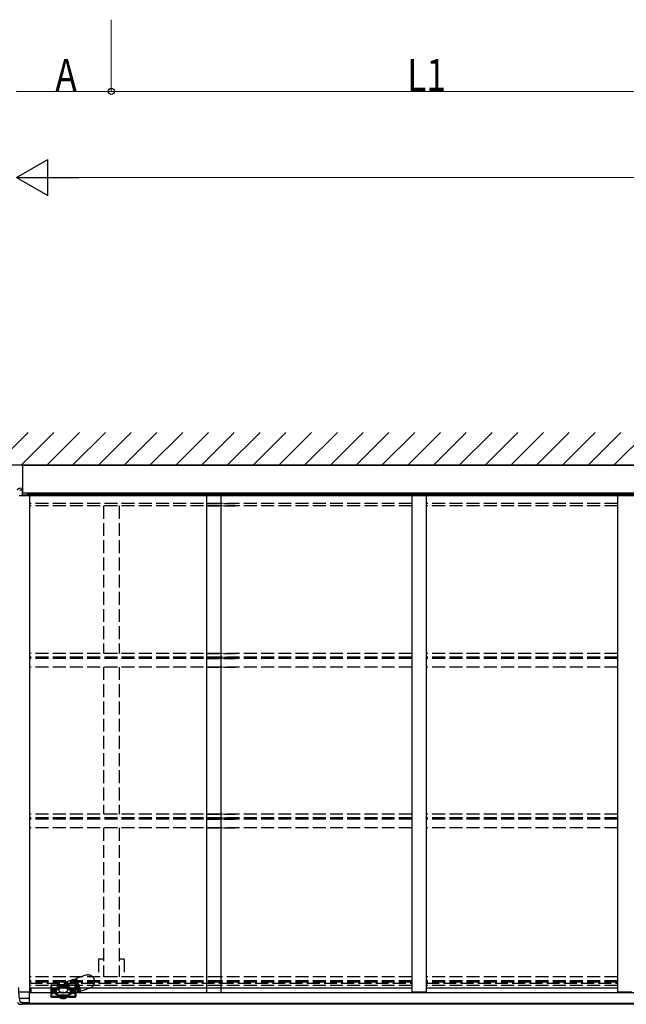
# Model space of a CAD drawing. Units: millimetres. Extents: x 0 to 21025, y 0 to 14850.
# Drawn here: x 1769 to 3883, y 7550 to 10983 of the extents above; entities that cross this region are included whole.
import ezdxf

# ---------------------------------------------------------------- set-up
doc = ezdxf.new("R2010")
doc.units = ezdxf.units.MM
doc.linetypes.add('YHIDDEN_1', pattern=[4, 3, -1])
for name, color, linetype, lineweight in [('YKK_13', 4, 'Continuous', 30), ('YKK_A1', 4, 'Continuous', 30), ('YKK_D', 6, 'Continuous', 13)]:
    doc.layers.add(name, color=color, linetype=linetype, lineweight=lineweight)
doc.styles.add('text-b', font='extslim2.shx', dxfattribs={"width": 0.8, "bigfont": 'extfont2.shx'})

msp = doc.modelspace()

# ---------------------------------------------------------------- linework, layer by layer
at = {"layer": 'YKK_13'}
for p, q in [((1778.6, 9429.7), (1778.6, 9332.8)), ((1778.6, 9429.7), (4492.6, 9429.7)), ((1769.6, 9349.7), (1778.6, 9350.2)), ((1778.6, 9342.2), (1771.3, 9342.2)), ((1778.6, 9350.2), (1778.6, 9349.3)), ((1778.6, 9349.3), (1778.6, 9347.5)), ((1778.6, 9347.5), (1778.6, 9342.2)), ((1778.6, 9323.9), (1778.6, 9342.2)), ((1767.6, 9323.9), (1778.6, 9323.9)), ((1778.6, 9332.8), (4492.6, 9332.8)), ((1962.8, 7635.4), (1959, 7634.3)), ((1802.6, 7593), (1802.6, 7570.8)), ((1975.7, 7596.3), (1971.1, 7594.7)), ((1767.4, 7570.8), (1802.6, 7570.8)), ((1771.3, 7557.8), (1778.6, 7557.8)), ((1778.6, 7552.6), (1778.6, 7557.8)), ((1802.6, 7555.4), (1778.6, 7555.4)), ((1801.6, 7553.4), (1778.6, 7553.4)), ((1778.6, 7550.7), (1778.6, 7552.6)), ((1801.6, 7553.4), (1802.6, 7554.4)), ((1802.6, 7570.8), (1802.6, 7555.4)), ((1802.6, 7555.4), (1802.6, 7554.4)), ((1769.6, 7550.3), (1778.6, 7549.8)), ((1778.6, 7549.8), (1778.6, 7550.7))]:
    msp.add_line(p, q, dxfattribs=at)
at = {"layer": 'YKK_13', "linetype": 'YHIDDEN_1', "ltscale": 15}
for p, q in [((1957.1, 7635.8), (1931.9, 7628.2)), ((1957.1, 7635.8), (1957.6, 7635.7)), ((1957.6, 7635.7), (1958.1, 7635.4)), ((1958.1, 7635.4), (1958.7, 7634.6)), ((1958.7, 7634.6), (1959.5, 7633.6)), ((1959.5, 7633.6), (1960.2, 7632.2)), ((1960.2, 7632.2), (1961.1, 7630.6)), ((1961.1, 7637.6), (1961, 7637)), ((1961, 7637), (1961.1, 7636.1)), ((1961.3, 7637.9), (1961.1, 7637.6)), ((1961.1, 7636.1), (1961.3, 7634.9)), ((1961.1, 7630.6), (1962, 7628.7)), ((1965.8, 7639.4), (1961.3, 7637.9)), ((1961.6, 7637.8), (1961.3, 7637.9)), ((1962, 7637.3), (1961.6, 7637.8)), ((1961.8, 7636.3), (1961.6, 7636.1)), ((1961.6, 7636.1), (1961.6, 7635.5)), ((1961.6, 7635.5), (1961.6, 7635)), ((1962.1, 7636.2), (1961.8, 7636.3)), ((1962.5, 7636.6), (1962, 7637.3)), ((1962, 7628.7), (1962.9, 7626.5)), ((1962.5, 7635.8), (1962.1, 7636.2)), ((1963.1, 7635.5), (1962.5, 7636.6)), ((1963, 7635.1), (1962.5, 7635.8)), ((1962.9, 7626.5), (1963.8, 7624.2)), ((1963.5, 7634), (1963, 7635.1)), ((1963.8, 7634.1), (1963.1, 7635.5)), ((1964.2, 7632.7), (1963.5, 7634)), ((1964.6, 7632.4), (1963.8, 7634.1)), ((1963.8, 7624.2), (1964.7, 7621.6)), ((1964.9, 7631), (1964.2, 7632.7)), ((1965.4, 7630.4), (1964.6, 7632.4)), ((1964.7, 7621.6), (1965.6, 7619)), ((1965.7, 7629.2), (1964.9, 7631)), ((1966.3, 7628.3), (1965.4, 7630.4)), ((1966.6, 7627.1), (1965.7, 7629.2)), ((1980.2, 7644.2), (1966.2, 7639.5)), ((1966.4, 7639.5), (1966.2, 7639.5)), ((1967.2, 7625.9), (1966.3, 7628.3)), ((1966.7, 7639.3), (1966.4, 7639.5)), ((1967.5, 7624.8), (1966.6, 7627.1)), ((1967.2, 7638.7), (1966.7, 7639.3)), ((1967.7, 7637.7), (1967.2, 7638.7)), ((1968.2, 7623.4), (1967.2, 7625.9)), ((1968.4, 7622.4), (1967.5, 7624.8)), ((1968.4, 7636.5), (1967.7, 7637.7)), ((1969.1, 7620.8), (1968.2, 7623.4)), ((1969.1, 7634.9), (1968.4, 7636.5)), ((1969.3, 7619.9), (1968.4, 7622.4)), ((1969.9, 7633.1), (1969.1, 7634.9)), ((1970.1, 7618.1), (1969.1, 7620.8)), ((1970.8, 7631.1), (1969.9, 7633.1)), ((1971.7, 7628.8), (1970.8, 7631.1)), ((1972.6, 7626.3), (1971.7, 7628.8)), ((1973.6, 7623.8), (1972.6, 7626.3)), ((1974.5, 7621.1), (1973.6, 7623.8)), ((1975.5, 7618.4), (1974.5, 7621.1)), ((2000.1, 7650.9), (1980.2, 7644.2)), ((1877.6, 7615.2), (1877.6, 7577.7)), ((1878.6, 7615.3), (1878.6, 7577.6)), ((1878.6, 7601.7), (1878.7, 7602.1)), ((1878.6, 7591.3), (1878.6, 7601.7)), ((1878.6, 7601.7), (1879.7, 7601.7)), ((1878.6, 7591.3), (1878.7, 7591.4)), ((1878.7, 7615.4), (1878.7, 7602.1)), ((1879.6, 7602.1), (1878.7, 7602.1)), ((1878.7, 7591.4), (1878.7, 7578.1)), ((1878.7, 7591.4), (1879.6, 7591.4)), ((1879, 7616.1), (1878.8, 7615.9)), ((1879.6, 7617.3), (1900.3, 7617.3)), ((1879.6, 7615.1), (1879.6, 7602.1)), ((1879.7, 7601.7), (1879.6, 7602.1)), ((1879.6, 7598.6), (1881.5, 7599.8)), ((1879.6, 7598.2), (1879.6, 7598.6)), ((1879.6, 7598.2), (1879.6, 7595.9)), ((1879.6, 7595.5), (1879.6, 7595.9)), ((1879.6, 7595.5), (1879.6, 7594.5)), ((1879.7, 7591.3), (1879.6, 7591.4)), ((1879.6, 7591.4), (1879.6, 7578.4)), ((1879.7, 7614.6), (1879.7, 7598.6)), ((1879.7, 7601.7), (1879.7, 7598.6)), ((1879.7, 7594.4), (1879.7, 7591.3)), ((1881.1, 7593.3), (1879.7, 7594.3)), ((1879.7, 7594.3), (1879.7, 7578.2)), ((1962.4, 7616.5), (1879.8, 7616.5)), ((1962.1, 7615.6), (1880.1, 7615.6)), ((1962, 7615.2), (1880.2, 7615.2)), ((1881.2, 7593.3), (1881.1, 7593.3)), ((1881.4, 7603.3), (1881.2, 7603.1)), ((1881.2, 7602.5), (1881.2, 7602.5)), ((1881.2, 7593.3), (1881.2, 7593.3)), ((1881.2, 7590.4), (1881.2, 7590.3)), ((1881.3, 7590.4), (1881.2, 7590.4)), ((1881.3, 7602.9), (1881.3, 7602.9)), ((1881.3, 7590.5), (1881.3, 7590.5)), ((1881.3, 7590.5), (1881.3, 7590.4)), ((1881.4, 7603.3), (1881.4, 7603.3)), ((1881.6, 7599.9), (1881.5, 7599.8)), ((1881.5, 7599.8), (1881.5, 7599.8)), ((1881.6, 7599.9), (1881.6, 7599.9)), ((1883.8, 7603.4), (1881.9, 7602.4)), ((1882.2, 7596.9), (1882.4, 7598.4)), ((1882.4, 7595.6), (1882.2, 7596.9)), ((1882.4, 7598.4), (1883, 7599.6)), ((1883.1, 7594.4), (1882.4, 7595.6)), ((1882.9, 7601.4), (1882.6, 7601.2)), ((1883, 7599.6), (1884.1, 7600.6)), ((1884, 7593.5), (1883.1, 7594.4)), ((1885.5, 7603.8), (1883.8, 7603.4)), ((1885.2, 7593.1), (1884, 7593.5)), ((1886.1, 7590), (1884, 7590.9)), ((1886.3, 7603.1), (1884.1, 7602.2)), ((1884.1, 7602.2), (1884.1, 7602.2)), ((1884.1, 7600.6), (1885.3, 7601.1)), ((1886.5, 7593), (1885.2, 7593.1)), ((1885.3, 7601.1), (1886.1, 7601.2)), ((1885.8, 7604.6), (1885.7, 7604.7)), ((1885.8, 7588.9), (1885.7, 7589.1)), ((1885.8, 7604.6), (1885.8, 7604.6)), ((1885.8, 7604.6), (1885.9, 7604.5)), ((1885.8, 7588.9), (1885.8, 7588.9)), ((1885.8, 7588.8), (1885.8, 7588.8)), ((1885.9, 7604.5), (1885.9, 7604.4)), ((1885.9, 7604.4), (1885.9, 7604.4)), ((1885.9, 7588.5), (1885.9, 7588.5)), ((1886.1, 7601.2), (1887.4, 7601)), ((1886.1, 7590), (1886.3, 7591)), ((1901.9, 7580.9), (1886.1, 7590)), ((1886.3, 7603.1), (1902.1, 7612.1)), ((1887.8, 7593.3), (1886.5, 7593)), ((1887.4, 7601), (1888.5, 7600.4)), ((1888.9, 7594.2), (1887.8, 7593.3)), ((1888.7, 7601.8), (1888.4, 7602)), ((1888.4, 7591.1), (1895.4, 7587.1)), ((1888.5, 7600.4), (1889.4, 7599.4)), ((1889.3, 7601.4), (1888.7, 7601.8)), ((1889.7, 7595.4), (1888.9, 7594.2)), ((1894.4, 7605.3), (1889.2, 7602.3)), ((1889.4, 7601.3), (1889.3, 7601.4)), ((1889.6, 7601.2), (1889.4, 7601.3)), ((1889.4, 7599.4), (1889.9, 7598.2)), ((1890, 7596.8), (1889.7, 7595.4)), ((1889.9, 7598.2), (1890, 7596.8)), ((1891.4, 7602), (1891.5, 7602.1)), ((1891.4, 7602), (1891.4, 7601.9)), ((1891.4, 7602), (1891.4, 7602)), ((1891.7, 7600.9), (1891.4, 7601.3)), ((1891.5, 7591.8), (1891.4, 7591.5)), ((1891.4, 7591), (1891.4, 7590.9)), ((1891.5, 7602.1), (1891.5, 7602.1)), ((1891.5, 7591.8), (1891.9, 7592.3)), ((1891.5, 7591.3), (1891.5, 7591.3)), ((1892, 7600.5), (1891.7, 7600.9)), ((1891.9, 7592.3), (1892, 7592.5)), ((1892.2, 7602), (1892.5, 7601.5)), ((1892.5, 7601.5), (1892.6, 7601.4)), ((1892.6, 7601.4), (1892.7, 7601.3)), ((1892.6, 7600.8), (1892.6, 7600.8)), ((1892.6, 7600.8), (1892.6, 7600.4)), ((1892.6, 7600.4), (1892.7, 7600.4)), ((1892.6, 7600.4), (1892.6, 7600.4)), ((1892.6, 7600.4), (1892.6, 7600.4)), ((1892.6, 7600.4), (1892.6, 7600.4)), ((1892.6, 7600.4), (1892.6, 7600.4)), ((1892.6, 7600.4), (1892.6, 7600.4)), ((1892.6, 7600.4), (1892.6, 7600.4)), ((1892.6, 7600.4), (1892.6, 7600.4)), ((1892.6, 7600.4), (1892.6, 7600.4)), ((1892.6, 7600.4), (1892.6, 7600.4)), ((1892.6, 7600.4), (1892.6, 7600.4)), ((1892.6, 7600.4), (1892.6, 7600.4)), ((1892.8, 7592.4), (1892.6, 7592.6)), ((1892.8, 7601.1), (1892.7, 7601.3)), ((1892.8, 7601.1), (1892.8, 7601.1)), ((1892.8, 7592.4), (1892.8, 7592.4)), ((1894.5, 7605.3), (1894.4, 7605.3)), ((1894.6, 7605.3), (1894.5, 7605.3)), ((1894.8, 7605.3), (1894.6, 7605.3)), ((1895.2, 7601.3), (1894.7, 7598.6)), ((1894.7, 7598.6), (1894.7, 7595.8)), ((1894.7, 7595.8), (1895.1, 7593.1)), ((1894.9, 7605.2), (1894.8, 7605.3)), ((1895, 7605.1), (1894.9, 7605.2)), ((1895, 7605), (1895, 7605.1)), ((1895, 7604.7), (1895, 7605)), ((1895, 7604.5), (1895, 7604.7)), ((1895.2, 7598), (1895.1, 7595.3)), ((1895.1, 7595.3), (1895.6, 7592.6)), ((1895.1, 7593.1), (1896, 7590.3)), ((1896.1, 7603.9), (1895.2, 7601.3)), ((1895.6, 7600.6), (1895.2, 7598)), ((1896.5, 7603.1), (1895.6, 7600.6)), ((1895.6, 7592.6), (1896.5, 7589.9)), ((1896, 7590.3), (1897.4, 7587.9)), ((1897.4, 7606.2), (1896.1, 7603.9)), ((1897.7, 7605.3), (1896.5, 7603.1)), ((1896.5, 7589.9), (1897.8, 7587.5)), ((1899, 7608.2), (1897.4, 7606.2)), ((1897.4, 7587.9), (1899.2, 7585.6)), ((1899.3, 7607.3), (1897.7, 7605.3)), ((1897.8, 7587.5), (1899.5, 7585.4)), ((1900.8, 7609.9), (1899, 7608.2)), ((1901.1, 7608.9), (1899.3, 7607.3)), ((1900.6, 7618.3), (1900.1, 7617.3)), ((1900.3, 7617.3), (1941.9, 7617.3)), ((1900.3, 7603.9), (1902.4, 7603.9)), ((1902.9, 7611.3), (1900.8, 7609.9)), ((1900.9, 7619.3), (1941.3, 7619.3)), ((1903.1, 7610.3), (1901.1, 7608.9)), ((1901.4, 7604.8), (1902.1, 7608)), ((1901.4, 7604.8), (1902.2, 7604.8)), ((1902.1, 7608.1), (1902.1, 7607.8)), ((1902.1, 7608), (1902.1, 7608)), ((1905.2, 7612.3), (1902.9, 7611.3)), ((1905.3, 7611.3), (1903.1, 7610.3)), ((1904.1, 7600), (1904.1, 7599.8)), ((1907.6, 7613), (1905.2, 7612.3)), ((1907.7, 7611.9), (1905.3, 7611.3)), ((1906.6, 7596.4), (1906.6, 7600)), ((1910.1, 7613.2), (1907.6, 7613)), ((1910.1, 7612.1), (1907.7, 7611.9)), ((1932.1, 7614.3), (1910.1, 7614.3)), ((1910.1, 7613.2), (1910.1, 7613.2)), ((1932.1, 7612.1), (1910.1, 7612.1)), ((1932.1, 7611), (1910.1, 7611)), ((1932.1, 7610.6), (1910.1, 7610.6)), ((1919.8, 7591.4), (1919.8, 7590.3)), ((1922.3, 7590.3), (1922.3, 7591.4)), ((1933, 7613.2), (1932.1, 7613.2)), ((1933.6, 7612), (1932.1, 7612.1)), ((1933.6, 7613.1), (1933, 7613.2)), ((1936.2, 7612.6), (1933.6, 7613.1)), ((1936.1, 7611.5), (1933.6, 7612)), ((1935.6, 7600), (1935.6, 7596.4)), ((1938.4, 7610.6), (1936.1, 7611.5)), ((1938.6, 7611.7), (1936.2, 7612.6)), ((1938.1, 7599.8), (1938.1, 7600)), ((1940.7, 7609.2), (1938.4, 7610.6)), ((1941, 7610.2), (1938.6, 7611.7)), ((1941.9, 7603.9), (1939.8, 7603.9)), ((1940.8, 7604.8), (1940, 7604.8)), ((1940.1, 7612.1), (1955.9, 7603.1)), ((1940.1, 7607.8), (1940.1, 7608.1)), ((1940.8, 7604.8), (1940.1, 7608)), ((1940.1, 7608), (1940.1, 7608)), ((1956.1, 7590), (1940.3, 7580.9)), ((1942.7, 7607.5), (1940.7, 7609.2)), ((1943, 7608.4), (1941, 7610.2)), ((1942.1, 7617.3), (1941.6, 7618.3)), ((1941.9, 7617.3), (1962.6, 7617.3)), ((1944.4, 7605.3), (1942.7, 7607.5)), ((1942.9, 7585.6), (1944.5, 7587.6)), ((1944.8, 7606.2), (1943, 7608.4)), ((1943.2, 7585.8), (1944.8, 7587.9)), ((1945.7, 7603), (1944.4, 7605.3)), ((1944.5, 7587.6), (1945.7, 7589.8)), ((1946.2, 7603.7), (1944.8, 7606.2)), ((1944.8, 7587.9), (1946.1, 7590.2)), ((1946.6, 7600.3), (1945.7, 7603)), ((1945.7, 7589.8), (1946.6, 7592.3)), ((1946.1, 7590.2), (1947, 7592.7)), ((1947.1, 7601), (1946.2, 7603.7)), ((1947.1, 7597.6), (1946.6, 7600.3)), ((1946.6, 7592.3), (1947, 7594.9)), ((1946.8, 7587.1), (1953.8, 7591.1)), ((1947, 7594.9), (1947.1, 7597.6)), ((1947, 7592.7), (1947.5, 7595.4)), ((1947.5, 7598.2), (1947.1, 7601)), ((1947.3, 7605.2), (1947.2, 7605.1)), ((1947.2, 7605.1), (1947.2, 7604.9)), ((1947.2, 7604.9), (1947.2, 7604.7)), ((1947.2, 7604.7), (1947.2, 7604.5)), ((1947.4, 7605.3), (1947.3, 7605.2)), ((1947.5, 7605.3), (1947.4, 7605.3)), ((1947.7, 7605.3), (1947.5, 7605.3)), ((1947.5, 7595.4), (1947.5, 7598.2)), ((1947.8, 7605.3), (1947.7, 7605.3)), ((1953, 7602.3), (1947.8, 7605.3)), ((1949.5, 7601.3), (1949.4, 7601.1)), ((1949.6, 7592.6), (1949.4, 7592.4)), ((1949.7, 7591.3), (1949.4, 7591.8)), ((1949.5, 7601.3), (1949.5, 7601.4)), ((1949.5, 7601.4), (1949.6, 7601.4)), ((1949.5, 7600.4), (1949.6, 7600.4)), ((1949.6, 7601.4), (1949.9, 7601.9)), ((1949.6, 7600.8), (1949.6, 7600.8)), ((1950, 7590.9), (1949.7, 7591.3)), ((1949.9, 7601.9), (1950, 7602)), ((1950.2, 7592.5), (1950.6, 7592)), ((1950.6, 7592), (1950.6, 7591.8)), ((1950.7, 7602.1), (1950.7, 7602.1)), ((1950.8, 7602), (1950.7, 7602.1)), ((1950.8, 7591.5), (1950.7, 7591.8)), ((1950.7, 7591.3), (1950.7, 7591.3)), ((1950.8, 7601.9), (1950.8, 7602)), ((1950.8, 7602), (1950.8, 7602)), ((1950.8, 7601.9), (1950.8, 7601.9)), ((1950.8, 7591.5), (1950.8, 7591.5)), ((1950.8, 7590.9), (1950.8, 7591)), ((1952.2, 7596.9), (1952.4, 7598.4)), ((1952.4, 7595.6), (1952.2, 7596.9)), ((1952.4, 7598.4), (1953, 7599.6)), ((1953.1, 7594.4), (1952.4, 7595.6)), ((1952.8, 7601.3), (1952.6, 7601.2)), ((1952.9, 7601.4), (1952.8, 7601.3)), ((1953, 7599.6), (1954.1, 7600.6)), ((1954, 7593.5), (1953.1, 7594.4)), ((1955.2, 7593.1), (1954, 7593.5)), ((1954.1, 7600.6), (1955.3, 7601.1)), ((1956.5, 7593), (1955.2, 7593.1)), ((1955.3, 7601.1), (1956.1, 7601.2)), ((1958.1, 7602.2), (1955.9, 7603.1)), ((1956.1, 7590), (1955.9, 7591)), ((1956.1, 7601.2), (1957.4, 7601)), ((1958.2, 7590.9), (1956.1, 7590)), ((1956.3, 7604.4), (1956.4, 7604.5)), ((1956.3, 7604.4), (1956.3, 7604.4)), ((1956.3, 7588.5), (1956.3, 7588.5)), ((1956.5, 7604.7), (1956.4, 7604.6)), ((1956.4, 7604.6), (1956.4, 7604.6)), ((1956.4, 7604.5), (1956.4, 7604.6)), ((1956.5, 7589.1), (1956.4, 7588.9)), ((1956.4, 7588.8), (1956.4, 7588.8)), ((1957.8, 7593.3), (1956.5, 7593)), ((1957.4, 7601), (1958.5, 7600.4)), ((1958.9, 7594.2), (1957.8, 7593.3)), ((1958.1, 7602.2), (1958.1, 7602.2)), ((1958.5, 7600.4), (1959.4, 7599.4)), ((1959.7, 7595.4), (1958.9, 7594.2)), ((1959.6, 7601.2), (1959.3, 7601.4)), ((1959.4, 7599.4), (1959.9, 7598.2)), ((1959.6, 7601.2), (1959.9, 7601)), ((1960, 7596.8), (1959.7, 7595.4)), ((1959.9, 7601), (1961, 7599.6)), ((1959.9, 7598.2), (1960, 7596.8)), ((1960.6, 7599.9), (1960.6, 7599.9)), ((1960.7, 7599.8), (1960.6, 7599.9)), ((1960.7, 7599.8), (1962.6, 7598.6)), ((1960.7, 7599.8), (1960.7, 7599.8)), ((1961, 7603.1), (1960.8, 7603.3)), ((1960.9, 7602.9), (1960.9, 7602.9)), ((1960.9, 7590.5), (1960.9, 7590.5)), ((1960.9, 7590.4), (1960.9, 7590.5)), ((1961, 7590.4), (1960.9, 7590.4)), ((1961, 7603.1), (1961, 7603.1)), ((1961, 7602.5), (1961, 7602.5)), ((1961.1, 7593.3), (1961, 7593.3)), ((1961, 7593.3), (1961, 7593.3)), ((1961, 7590.3), (1961, 7590.4)), ((1962.5, 7594.3), (1961.1, 7593.3)), ((1962.5, 7598.6), (1962.5, 7614.6)), ((1962.5, 7601.7), (1962.6, 7602.1)), ((1962.5, 7598.6), (1962.5, 7601.7)), ((1962.5, 7601.7), (1963.6, 7601.7)), ((1962.5, 7591.3), (1962.5, 7594.4)), ((1962.5, 7578.2), (1962.5, 7594.3)), ((1962.5, 7591.3), (1962.6, 7591.4)), ((1962.6, 7602.1), (1962.6, 7615.1)), ((1963.5, 7602.1), (1962.6, 7602.1)), ((1962.6, 7598.6), (1962.6, 7598.2)), ((1962.6, 7598.2), (1962.6, 7595.9)), ((1962.6, 7595.9), (1962.6, 7595.5)), ((1962.6, 7595.5), (1962.6, 7594.5)), ((1962.6, 7578.4), (1962.6, 7591.4)), ((1962.6, 7591.4), (1963.5, 7591.4)), ((1963.4, 7615.9), (1963.2, 7616.1)), ((1963.5, 7602.1), (1963.5, 7615.4)), ((1963.6, 7601.7), (1963.5, 7602.1)), ((1963.5, 7578.1), (1963.5, 7591.4)), ((1963.6, 7591.3), (1963.5, 7591.4)), ((1963.6, 7577.6), (1963.6, 7615.3)), ((1963.6, 7601.7), (1963.6, 7591.3)), ((1964.6, 7615.2), (1964.6, 7577.7)), ((1964.6, 7590.2), (1970.3, 7591.9)), ((1965.6, 7619), (1966.5, 7616.3)), ((1966.5, 7616.3), (1967.3, 7613.5)), ((1967.3, 7613.5), (1968.1, 7610.8)), ((1968.1, 7610.8), (1968.8, 7608.1)), ((1968.8, 7608.1), (1969.4, 7605.5)), ((1970.2, 7617.3), (1969.3, 7619.9)), ((1969.4, 7605.5), (1970, 7603)), ((1970, 7603), (1970.4, 7600.7)), ((1971, 7615.3), (1970.1, 7618.1)), ((1971, 7614.7), (1970.2, 7617.3)), ((1970.7, 7592.2), (1970.3, 7591.9)), ((1970.3, 7591.9), (1970.3, 7591.9)), ((1970.4, 7600.7), (1970.7, 7598.6)), ((1970.7, 7598.6), (1971, 7596.7)), ((1970.9, 7592.9), (1970.7, 7592.2)), ((1971, 7593.9), (1970.9, 7592.9)), ((1971.9, 7612.6), (1971, 7615.3)), ((1971.9, 7612.1), (1971, 7614.7)), ((1971, 7596.7), (1971.1, 7595.2)), ((1971.1, 7595.2), (1971, 7593.9)), ((1972.7, 7609.9), (1971.9, 7612.6)), ((1972.6, 7609.6), (1971.9, 7612.1)), ((1973.3, 7607.2), (1972.6, 7609.6)), ((1973.5, 7607.4), (1972.7, 7609.9)), ((1974, 7604.9), (1973.3, 7607.2)), ((1974.2, 7604.9), (1973.5, 7607.4)), ((1974.5, 7602.9), (1974, 7604.9)), ((1974.8, 7602.7), (1974.2, 7604.9)), ((1975, 7601), (1974.5, 7602.9)), ((1974.6, 7595.9), (1974.7, 7595.6)), ((1974.7, 7595.6), (1975.3, 7594.8)), ((1975.3, 7600.6), (1974.8, 7602.7)), ((1975.3, 7599.4), (1975, 7601)), ((1975, 7596), (1975, 7596)), ((1975, 7596), (1975.3, 7595.8)), ((1975.7, 7598.8), (1975.3, 7600.6)), ((1975.5, 7598), (1975.3, 7599.4)), ((1975.3, 7595.8), (1975.5, 7595.9)), ((1975.3, 7594.8), (1975.7, 7594.4)), ((1976.4, 7615.6), (1975.5, 7618.4)), ((1975.7, 7597), (1975.5, 7598)), ((1975.5, 7595.9), (1975.7, 7596.3)), ((1976, 7597.3), (1975.7, 7598.8)), ((1975.7, 7596.3), (1975.7, 7597)), ((1975.7, 7594.4), (1976, 7594.3)), ((1976.1, 7596), (1976, 7597.3)), ((1976, 7594.3), (1980.4, 7595.8)), ((1976, 7594.3), (1976.1, 7594.5)), ((1976.2, 7595.1), (1976.1, 7596)), ((1976.1, 7594.5), (1976.2, 7595.1)), ((1977.2, 7612.9), (1976.4, 7615.6)), ((1978, 7610.3), (1977.2, 7612.9)), ((1978.8, 7607.8), (1978, 7610.3)), ((1979.4, 7605.4), (1978.8, 7607.8)), ((1980, 7603.3), (1979.4, 7605.4)), ((1980.4, 7601.3), (1980, 7603.3)), ((1980.8, 7599.7), (1980.4, 7601.3)), ((1980.6, 7596), (1980.4, 7595.8)), ((1980.6, 7596.1), (1980.6, 7596)), ((1981, 7598.3), (1980.8, 7599.7)), ((1980.9, 7595.9), (1994.8, 7600.6)), ((1980.9, 7595.9), (1981, 7596)), ((1981.1, 7597.2), (1981, 7598.3)), ((1981, 7596), (1981.1, 7596.4)), ((1981.1, 7596.4), (1981.1, 7597.2)), ((1994.8, 7600.6), (2014.7, 7607.3)), ((1877.6, 7577.4), (1877.6, 7577.7)), ((1879.6, 7576.6), (1962.6, 7576.6)), ((1879.6, 7575.6), (1962.6, 7575.6)), ((1879.6, 7575.3), (1962.6, 7575.3)), ((1879.6, 7575.3), (1879.6, 7575.3)), ((1879.7, 7577), (1903.5, 7577)), ((1880.1, 7577.9), (1903.5, 7577.9)), ((1899.2, 7585.6), (1901.2, 7583.9)), ((1899.5, 7585.4), (1901.1, 7584)), ((1901.2, 7583.9), (1903.6, 7582.4)), ((1903.5, 7577.9), (1903.5, 7577)), ((1903.6, 7577.7), (1903.5, 7577.9)), ((1903.6, 7576.7), (1903.5, 7577)), ((1903.6, 7582.4), (1906, 7581.5)), ((1903.6, 7576.7), (1903.6, 7577.7)), ((1903.6, 7577.7), (1908.6, 7577.7)), ((1908.6, 7576.7), (1903.6, 7576.7)), ((1906, 7581.5), (1908.6, 7581)), ((1907.1, 7575.3), (1907.1, 7574.7)), ((1907.2, 7574.7), (1907.2, 7574.6)), ((1907.2, 7574.6), (1907.5, 7574.4)), ((1907.2, 7574.6), (1907.3, 7574.5)), ((1907.3, 7574.5), (1907.3, 7574.5)), ((1907.3, 7574.5), (1907.3, 7574.5)), ((1907.3, 7574.5), (1907.7, 7574.2)), ((1907.7, 7574.2), (1907.9, 7574.3)), ((1907.9, 7574.3), (1908, 7574.3)), ((1908, 7575.3), (1908, 7574.3)), ((1908.6, 7581), (1909.2, 7580.9)), ((1908.6, 7577.7), (1908.7, 7577.9)), ((1908.6, 7577.7), (1908.6, 7576.7)), ((1908.6, 7576.7), (1908.7, 7577)), ((1908.7, 7577), (1908.7, 7577.9)), ((1908.7, 7577.9), (1933.5, 7577.9)), ((1908.7, 7577), (1933.5, 7577)), ((1908.7, 7575.3), (1908.7, 7573.6)), ((1908.8, 7573.6), (1908.8, 7573.5)), ((1908.8, 7573.5), (1909, 7573.4)), ((1908.9, 7573.5), (1909.2, 7573.3)), ((1909, 7573.4), (1909, 7573.4)), ((1909, 7573.4), (1909, 7573.4)), ((1909, 7573.4), (1909.3, 7573.2)), ((1909.2, 7580.9), (1910.1, 7580.9)), ((1909.3, 7573.2), (1909.6, 7573.2)), ((1909.6, 7573.2), (1909.7, 7573.3)), ((1909.7, 7575.3), (1909.7, 7573.3)), ((1932.1, 7581.8), (1910.1, 7581.8)), ((1932.1, 7580.9), (1910.1, 7580.9)), ((1932.1, 7578.7), (1910.1, 7578.7)), ((1910.4, 7575), (1910.4, 7572.6)), ((1910.4, 7572.6), (1910.5, 7572.5)), ((1910.5, 7572.5), (1910.7, 7572.4)), ((1910.6, 7572.5), (1910.9, 7572.3)), ((1910.7, 7572.4), (1910.7, 7572.4)), ((1910.7, 7572.4), (1910.7, 7572.4)), ((1910.7, 7572.4), (1911.1, 7572.2)), ((1911.1, 7572.2), (1911.3, 7572.3)), ((1911.3, 7572.3), (1911.4, 7572.4)), ((1911.4, 7574.6), (1911.4, 7572.4)), ((1912.2, 7574.2), (1912.2, 7571.8)), ((1912.2, 7571.8), (1912.2, 7571.8)), ((1912.2, 7571.8), (1912.3, 7571.6)), ((1912.3, 7571.6), (1912.5, 7571.6)), ((1912.4, 7571.6), (1912.6, 7571.5)), ((1912.5, 7571.6), (1912.5, 7571.6)), ((1912.5, 7571.6), (1912.5, 7571.6)), ((1912.5, 7571.6), (1912.9, 7571.5)), ((1912.6, 7571.5), (1912.7, 7571.5)), ((1912.9, 7571.5), (1913.1, 7571.5)), ((1913.1, 7571.5), (1913.2, 7571.6)), ((1913.2, 7573.8), (1913.2, 7571.6)), ((1914.1, 7573.5), (1914.1, 7571.2)), ((1914.1, 7571.2), (1914.1, 7571.1)), ((1914.1, 7571.1), (1914.2, 7571)), ((1914.2, 7571), (1914.4, 7570.9)), ((1914.3, 7571), (1914.6, 7570.9)), ((1914.4, 7570.9), (1914.4, 7570.9)), ((1914.4, 7570.9), (1914.4, 7570.9)), ((1914.4, 7570.9), (1914.8, 7570.8)), ((1914.8, 7570.8), (1915, 7570.9)), ((1915, 7573.3), (1915, 7571)), ((1915, 7570.9), (1915, 7571)), ((1916, 7573), (1916, 7570.7)), ((1916, 7570.7), (1916, 7570.6)), ((1916, 7570.6), (1916.1, 7570.5)), ((1916.1, 7570.5), (1916.4, 7570.5)), ((1916.2, 7570.5), (1916.6, 7570.4)), ((1916.4, 7570.5), (1916.4, 7570.5)), ((1916.4, 7570.5), (1916.4, 7570.5)), ((1916.4, 7570.5), (1916.7, 7570.4)), ((1916.7, 7570.4), (1916.9, 7570.5)), ((1916.9, 7570.5), (1917, 7570.6)), ((1917, 7572.8), (1917, 7570.6)), ((1917.9, 7572.7), (1917.9, 7570.4)), ((1917.9, 7570.4), (1917.9, 7570.3)), ((1917.9, 7570.3), (1918.1, 7570.1)), ((1918.1, 7570.1), (1918.5, 7570.1)), ((1918.1, 7570.1), (1918.3, 7570.1)), ((1918.3, 7570.1), (1918.3, 7570.1)), ((1918.3, 7570.1), (1918.3, 7570.1)), ((1918.3, 7570.1), (1918.7, 7570.1)), ((1918.7, 7570.1), (1918.8, 7570.2)), ((1918.8, 7570.2), (1918.9, 7570.3)), ((1918.9, 7572.6), (1918.9, 7570.3)), ((1919.8, 7572.5), (1919.8, 7570.2)), ((1919.8, 7570.2), (1919.9, 7570.1)), ((1919.9, 7570.1), (1920.1, 7570)), ((1920.1, 7570), (1920.5, 7569.9)), ((1920.1, 7570), (1920.3, 7570)), ((1920.3, 7570), (1920.3, 7570)), ((1920.3, 7570), (1920.3, 7570)), ((1920.3, 7570), (1920.7, 7570)), ((1920.5, 7569.9), (1920.5, 7569.9)), ((1920.7, 7570), (1920.8, 7570.1)), ((1920.8, 7572.5), (1920.8, 7570.2)), ((1920.8, 7570.1), (1920.8, 7570.2)), ((1921.8, 7572.5), (1921.8, 7570.2)), ((1921.8, 7570.2), (1921.9, 7570.1)), ((1921.9, 7570.1), (1922.1, 7570)), ((1922.1, 7570), (1922.5, 7570)), ((1922.1, 7570), (1922.3, 7570)), ((1922.3, 7570), (1922.3, 7570)), ((1922.3, 7570), (1922.3, 7570)), ((1922.3, 7570), (1922.7, 7570)), ((1922.7, 7570), (1922.8, 7570.2)), ((1922.8, 7570.2), (1922.8, 7572.5)), ((1922.8, 7570.2), (1922.8, 7570.3)), ((1923.7, 7572.6), (1923.7, 7570.4)), ((1923.7, 7570.4), (1923.8, 7570.2)), ((1923.8, 7570.2), (1924.1, 7570.1)), ((1924.1, 7570.2), (1924.5, 7570.2)), ((1924.1, 7570.1), (1924.3, 7570.2)), ((1924.3, 7570.2), (1924.3, 7570.2)), ((1924.3, 7570.2), (1924.3, 7570.2)), ((1924.3, 7570.2), (1924.6, 7570.2)), ((1924.6, 7570.2), (1924.7, 7570.4)), ((1924.7, 7570.4), (1924.7, 7572.8)), ((1924.7, 7570.4), (1924.7, 7570.5)), ((1925.7, 7572.9), (1925.7, 7570.7)), ((1925.7, 7570.7), (1925.8, 7570.5)), ((1925.8, 7570.5), (1926, 7570.5)), ((1926, 7570.5), (1926.3, 7570.6)), ((1926.1, 7570.5), (1926.4, 7570.6)), ((1926.3, 7570.6), (1926.3, 7570.6)), ((1926.3, 7570.6), (1926.3, 7570.6)), ((1926.3, 7570.6), (1926.6, 7570.6)), ((1926.6, 7570.6), (1926.7, 7570.8)), ((1926.7, 7570.8), (1926.7, 7573.1)), ((1926.7, 7570.8), (1926.7, 7570.8)), ((1927.6, 7573.4), (1927.6, 7571.1)), ((1927.6, 7571.1), (1927.7, 7571)), ((1927.7, 7571), (1927.9, 7571)), ((1927.9, 7571), (1928.2, 7571.1)), ((1928.2, 7571.1), (1928.5, 7571.2)), ((1928.2, 7571.1), (1928.2, 7571.1)), ((1928.2, 7571.1), (1928.2, 7571.1)), ((1928.5, 7571.3), (1928.5, 7573.7)), ((1928.5, 7571.2), (1928.5, 7571.3)), ((1929.4, 7574), (1929.4, 7571.8)), ((1929.4, 7571.8), (1929.5, 7571.6)), ((1929.5, 7571.6), (1929.8, 7571.6)), ((1929.8, 7571.6), (1930.1, 7571.8)), ((1929.9, 7571.7), (1930.2, 7571.8)), ((1930.1, 7571.8), (1930.3, 7571.9)), ((1930.1, 7571.8), (1930.1, 7571.8)), ((1930.1, 7571.8), (1930.1, 7571.8)), ((1930.3, 7571.9), (1930.4, 7572)), ((1930.4, 7572), (1930.4, 7574.4)), ((1931.2, 7574.8), (1931.2, 7572.6)), ((1931.2, 7572.6), (1931.3, 7572.4)), ((1931.3, 7572.4), (1931.6, 7572.5)), ((1931.6, 7572.5), (1931.9, 7572.6)), ((1931.7, 7572.5), (1932, 7572.6)), ((1932.1, 7575.2), (1931.9, 7575.1)), ((1931.9, 7572.6), (1932.1, 7572.7)), ((1931.9, 7572.6), (1931.9, 7572.6)), ((1931.9, 7572.6), (1931.9, 7572.6)), ((1932.1, 7580.9), (1934.6, 7581.1)), ((1932.1, 7580.9), (1932.1, 7580.9)), ((1932.2, 7575.3), (1932.1, 7575.2)), ((1932.1, 7572.8), (1932.1, 7575.2)), ((1932.1, 7572.7), (1932.1, 7572.8)), ((1932.9, 7575.3), (1932.9, 7573.5)), ((1932.9, 7573.5), (1933.1, 7573.4)), ((1933.1, 7573.4), (1933.3, 7573.4)), ((1933.3, 7573.4), (1933.6, 7573.6)), ((1933.4, 7573.5), (1933.7, 7573.7)), ((1933.6, 7577.7), (1933.5, 7577.9)), ((1933.5, 7577.9), (1933.5, 7577)), ((1933.6, 7576.7), (1933.5, 7577)), ((1933.6, 7576.7), (1933.6, 7577.7)), ((1933.6, 7577.7), (1938.6, 7577.7)), ((1938.6, 7576.7), (1933.6, 7576.7)), ((1933.6, 7573.6), (1933.8, 7573.8)), ((1933.6, 7573.6), (1933.6, 7573.6)), ((1933.6, 7573.6), (1933.6, 7573.6)), ((1933.8, 7573.8), (1933.8, 7575.3)), ((1933.8, 7573.8), (1933.8, 7573.8)), ((1934.5, 7575.3), (1934.5, 7574.6)), ((1934.5, 7574.6), (1934.7, 7574.5)), ((1934.6, 7581.1), (1937, 7581.7)), ((1934.7, 7574.5), (1935, 7574.5)), ((1935, 7574.5), (1935.2, 7574.7)), ((1935.1, 7574.6), (1935.3, 7574.8)), ((1935.2, 7574.7), (1935.4, 7574.9)), ((1935.2, 7574.7), (1935.2, 7574.7)), ((1935.2, 7574.7), (1935.2, 7574.7)), ((1935.4, 7575), (1935.4, 7575.3)), ((1935.4, 7574.9), (1935.4, 7575)), ((1937, 7581.7), (1939.3, 7582.7)), ((1938.6, 7577.7), (1938.7, 7577.9)), ((1938.6, 7577.7), (1938.6, 7576.7)), ((1938.6, 7576.7), (1938.7, 7577)), ((1938.7, 7577), (1938.7, 7577.9)), ((1938.7, 7577.9), (1962.1, 7577.9)), ((1938.7, 7577), (1962.5, 7577)), ((1939.3, 7582.7), (1941.4, 7584.1)), ((1941.2, 7584), (1942.9, 7585.6)), ((1941.4, 7584.1), (1943.2, 7585.8)), ((1962.6, 7575.3), (1962.6, 7575.3)), ((1964.6, 7577.7), (1964.6, 7577.4))]:
    msp.add_line(p, q, dxfattribs=at)
at = {"layer": 'YKK_13'}
for centre, radius, start, end in [((1771.3, 9340.2), 2, 90, 162.8282), ((2013.7, 7607.8), 249.1, 179.9819, 191.2305), ((1771.3, 7559.8), 2, 197.1718, 270)]:
    msp.add_arc(centre, radius, start, end, dxfattribs=at)
at = {"layer": 'YKK_13', "linetype": 'YHIDDEN_1', "ltscale": 15}
for centre, radius, start, end in [((1921.1, 7607.4), 23.3, 67.3746, 112.6254), ((1965.3, 7638), 1.47, 27.0986, 71.8419), ((2007.4, 7629.1), 23, 18.6047, 108.6047), ((2007.4, 7629.1), 23, 288.6047, 18.6047), ((1881.6, 7602.8), 0.488, 143.1096, 210.7927), ((1881.7, 7590.1), 0.533, 150.7303, 230.9172), ((1887.5, 7600.8), 6.55, 161.2229, 164.1147), ((1881.6, 7602.7), 0.478, 207.5532, 307.0924), ((1885, 7597.6), 4.26, 123.3307, 152.1477), ((1886.2, 7596.2), 5.8, 210.7565, 247.15), ((1881.8, 7603), 0.505, 125.8467, 197.9055), ((1880.8, 7604.4), 1.63, 289.8847, 300.268), ((1881.7, 7590.2), 0.499, 53.9632, 138.0232), ((1882.3, 7591.6), 1.48, 229.8075, 242.9304), ((1886.1, 7595.9), 7.88, 232.566, 264.4834), ((1886.1, 7597.2), 7.76, 96.4216, 126.5257), ((1886.2, 7597.2), 5.35, 112.8495, 149.8957), ((1886.1, 7596.2), 6.98, 233.5515, 263.4333), ((1886.2, 7596), 3.79, 90.9004, 183.7389), ((1885.3, 7604.4), 0.5, 21.7433, 96.4612), ((1885.3, 7588.8), 0.502, 1.936, 83.8533), ((1885.4, 7588.6), 0.489, 265.6002, 352.7681), ((1885.3, 7605.9), 1.4, 277.8715, 291.1888), ((1885.4, 7604.3), 0.505, 277.0804, 12.3037), ((1885.7, 7590.2), 1.44, 258.8626, 271.2226), ((1883.2, 7603.1), 2.98, 24.5293, 29.6438), ((1885.4, 7588.6), 0.487, 349.3741, 43.2714), ((1881.8, 7586.8), 4.42, 22.9293, 26.6552), ((1886, 7596), 3.78, 358.0553, 89.2416), ((1885.8, 7597.1), 5.58, 296.2184, 62.3184), ((1889.5, 7601.9), 0.529, 124.9969, 238.3427), ((1889.5, 7591), 0.483, 123.994, 223.8976), ((1885.8, 7596.4), 6.09, 304.3789, 51.8128), ((1891.8, 7601.6), 0.508, 148.5517, 220.1838), ((1891.8, 7591.3), 0.498, 146.8558, 216.8167), ((1891.9, 7591.5), 0.505, 140.3963, 204.6402), ((1899.9, 7589.1), 8.68, 165.1904, 167.4767), ((1891.8, 7591.2), 0.475, 214.7288, 320.7763), ((1891.8, 7601.7), 0.499, 38.9759, 130.5997), ((1892.6, 7603.1), 1.56, 223.4509, 236.0571), ((1890.7, 7592.8), 1.63, 297.2082, 307.4583), ((1892.4, 7600.8), 0.475, 211.1969, 304.0087), ((1892.4, 7592.2), 0.499, 69.3975, 146.4898), ((1885.7, 7596.3), 8.39, 319.9998, 327.4611), ((1894.3, 7602.2), 2.3, 213.012, 219.9989), ((1890.3, 7593.8), 2.57, 325.239, 333.012), ((1892.2, 7592.3), 0.505, 325.453, 42.886), ((1892.4, 7600.8), 0.511, 304.7149, 31.214), ((1892.4, 7592.1), 0.521, 327.8324, 36.0622), ((1911.5, 7596.4), 18.4, 153.9775, 206.2543), ((1894.6, 7588.1), 0.487, 257.0739, 25.59), ((1920.4, 7612.4), 20.6, 160.4962, 166.1876), ((1909.9, 7593.8), 13.9, 127.6426, 133.8278), ((1910.1, 7598.2), 16, 90.0667, 119.9373), ((1910, 7596.4), 14.1, 116.5528, 124.4286), ((1920.4, 7608.8), 18.6, 192.1658, 195.2662), ((1920.7, 7594.8), 20.1, 129.0938, 154.5549), ((1920.8, 7594.8), 17.2, 113.0784, 158.6601), ((1921.1, 7592), 17.6, 30.8137, 149.1863), ((1921.3, 7594.8), 17.2, 21.3656, 66.8959), ((1932.1, 7598.2), 16, 60.0747, 89.9213), ((1921.5, 7594.8), 20.1, 25.4499, 50.9014), ((1921.8, 7597.8), 19.6, 21.36, 35.9526), ((1932.2, 7596.4), 14.1, 55.5714, 63.4472), ((1921.8, 7608.8), 18.6, 344.7338, 347.8342), ((1932.3, 7593.8), 13.9, 46.1722, 52.3574), ((1921.8, 7612.4), 20.6, 13.8124, 19.5038), ((1930.7, 7596.4), 18.4, 333.7266, 26.0417), ((1947.6, 7588.1), 0.486, 154.6499, 283.7476), ((1949.8, 7600.8), 0.517, 149.5061, 234.8932), ((1949.8, 7592.1), 0.497, 141.7877, 213.4354), ((1950, 7592.3), 0.505, 137.121, 214.5399), ((1947.7, 7602.3), 2.47, 320.2297, 326.7594), ((1961.8, 7598.2), 12.4, 168.2244, 169.8385), ((1949.8, 7600.8), 0.474, 235.8274, 328.9669), ((1949.8, 7592.2), 0.499, 33.5102, 110.6025), ((1951.9, 7593.8), 2.57, 206.988, 214.761), ((1950.4, 7601.7), 0.499, 49.3995, 141.0249), ((1950.4, 7591.2), 0.475, 219.1931, 325.3018), ((1956.4, 7596.6), 7.34, 140.0295, 147.4721), ((1956.4, 7596.4), 6.07, 128.0823, 236.0417), ((1949.6, 7603.1), 1.56, 303.9429, 316.5491), ((1951.5, 7592.8), 1.63, 232.5417, 242.7918), ((1950.3, 7591.5), 0.505, 335.3598, 39.6037), ((1942.3, 7589.1), 8.67, 12.5212, 14.8117), ((1956.4, 7597.1), 5.58, 117.6994, 243.7638), ((1950.4, 7601.6), 0.508, 319.8077, 31.5312), ((1950.4, 7591.3), 0.497, 323.1722, 33.2687), ((1956.2, 7596), 3.79, 90.9004, 183.7389), ((1952.7, 7601.9), 0.521, 300.2658, 56.3947), ((1952.7, 7591), 0.494, 317.4095, 54.4312), ((1956, 7596), 3.78, 358.0553, 89.2416), ((1959, 7603.1), 2.98, 150.357, 155.47), ((1956.8, 7604.3), 0.508, 168.2106, 262.4572), ((1956.8, 7588.6), 0.475, 135.8345, 191.1968), ((1960.4, 7586.8), 4.42, 153.3448, 157.0707), ((1956.8, 7588.6), 0.495, 187.8943, 273.7374), ((1956.9, 7604.4), 0.5, 83.5388, 158.2567), ((1956.9, 7605.9), 1.4, 248.8112, 262.1285), ((1956.9, 7588.8), 0.502, 96.1281, 178.0826), ((1956.5, 7590.2), 1.44, 268.7774, 281.1374), ((1956.1, 7596.9), 6.87, 52.4703, 84.5741), ((1956.1, 7595.9), 7.86, 275.4865, 307.4641), ((1956.1, 7597.2), 7.76, 53.4794, 83.5733), ((1956.1, 7596.2), 6.98, 276.5681, 306.4471), ((1956, 7597.2), 5.37, 30.1826, 67.0723), ((1956, 7596.2), 5.84, 292.9537, 329.1398), ((1960.5, 7590.2), 0.499, 41.9834, 126.0302), ((1960.6, 7602.7), 0.475, 232.5084, 332.846), ((1961.4, 7604.3), 1.51, 239.3007, 250.5466), ((1959.9, 7591.6), 1.48, 297.0696, 310.1925), ((1960.4, 7603), 0.505, 342.0945, 54.1533), ((1954.7, 7600.8), 6.55, 15.8853, 18.7771), ((1960.5, 7590.1), 0.53, 308.8498, 29.5026), ((1960.5, 7602.8), 0.528, 331.4402, 33.7775), ((1910.1, 7595.2), 16.5, 240.0522, 269.9365), ((1920.9, 7592.6), 22.3, 230.7611, 232.334), ((1920.9, 7592.7), 22.4, 234.8773, 237.3013), ((1921, 7592.8), 22.5, 239.836, 242.2523), ((1921, 7595.5), 23.1, 241.4428, 243.5163), ((1921, 7595.6), 23.1, 243.5175, 248.4508), ((1921, 7592.8), 22.6, 244.7794, 247.1889), ((1921.1, 7595.7), 23.2, 248.4506, 253.3719), ((1921.1, 7592.9), 22.7, 249.7094, 252.1131), ((1921.1, 7595.7), 23.3, 253.3717, 258.2835), ((1921.1, 7593), 22.8, 254.6281, 257.0271), ((1921.1, 7595.8), 23.3, 258.2832, 263.1881), ((1921.1, 7593), 22.8, 259.5379, 261.9335), ((1921.1, 7595.8), 23.4, 263.1879, 268.0887), ((1921.1, 7593.1), 22.9, 264.4415, 266.8351), ((1921.1, 7595.8), 23.4, 268.0884, 272.9881), ((1921.1, 7593.1), 22.9, 269.3417, 271.7348), ((1921.1, 7595.8), 23.4, 272.9878, 277.8893), ((1921.1, 7593), 22.8, 274.2416, 276.6355), ((1921.1, 7595.8), 23.3, 277.889, 282.7952), ((1921.1, 7593), 22.8, 279.144, 281.5403), ((1921.1, 7595.7), 23.3, 282.795, 287.7087), ((1921.1, 7593), 22.8, 284.0518, 286.4518), ((1921.1, 7595.7), 23.2, 287.7084, 292.6322), ((1921.1, 7592.9), 22.7, 288.9679, 291.3727), ((1921.2, 7595.6), 23.1, 292.632, 297.5681), ((1921.2, 7592.8), 22.6, 293.8946, 296.3055), ((1932.1, 7595.2), 16.5, 270.0683, 299.943), ((1921.2, 7592.7), 22.5, 298.8342, 301.2521), ((1921.3, 7592.6), 22.4, 303.7886, 306.2143)]:
    msp.add_arc(centre, radius, start, end, dxfattribs=at)
for centre, major_axis, ratio, start_param, end_param in [((1921.1, 7613.8), (-21.3, 0), 0.780557, 3.475639, 5.949138), ((1879.6, 7615.2), (0, 2.09), 0.95897, 0, 1.570796), ((1879.6, 7615.3), (0.466, 0.912), 0.975884, 1.368901, 2.053106), ((1879.7, 7615.5), (0.466, 0.912), 0.975884, 0.462529, 2.053106), ((1880.1, 7615.1), (-0.125, 0.526), 0.92514, 6.067094, 7.602912), ((1880.2, 7614.6), (-0.125, 0.526), 0.92514, 6.067094, 7.602912), ((1886.4, 7602.8), (-0.133, 0.27), 0.046362, 6.269204, 7.947674), ((1886.4, 7591.3), (0.133, 0.27), 0.046362, 3.488979, 4.618696), ((1888.7, 7590), (-2.41, 1.06), 0.038653, 6.276463, 6.292067), ((1910.1, 7596.4), (0, 14.6), 0.95897, 0, 3.141593), ((1910.1, 7594.4), (-14, 0), 0.944771, 5.487522, 6.210066), ((1921.1, 7631.6), (0, 129.4), 0.149497, 1.754184, 1.778985), ((1921.1, 7608.6), (-19.3, 0), 0.944771, 0.261332, 0.504922), ((1910.1, 7596), (0, 14.6), 0.95897, 0, 0.471677), ((1905.4, 7600), (-1.25, 0), 0.944771, 0.816881, 6.513502), ((1921.1, 7608.6), (-19.3, 0), 0.944771, 0.542275, 1.55212), ((1921.1, 7591.4), (-1.25, 0), 0.944771, 1.864078, 7.5607), ((1921.1, 7608.6), (-19.3, 0), 0.944771, 1.589473, 2.599317), ((1932.1, 7596.4), (0, 14.6), 0.95897, 3.141593, 6.283185), ((1932.1, 7596), (0, 14.6), 0.95897, 5.811508, 6.283185), ((1936.8, 7600), (-1.25, 0), 0.944771, 2.911276, 8.607897), ((1921.1, 7608.6), (-19.3, 0), 0.944771, 2.63667, 2.880261), ((1921.1, 7631.6), (0, 129.4), 0.149497, 4.504201, 4.529001), ((1932.1, 7594.4), (-14, 0), 0.944771, 3.214712, 3.937256), ((1955.8, 7602.8), (0.133, 0.27), 0.046362, 4.618696, 6.297167), ((1955.8, 7591.3), (-0.133, 0.27), 0.046362, 1.664489, 2.794206), ((1953.5, 7590), (-2.41, -1.06), 0.038653, 3.132711, 3.148315), ((1962, 7614.6), (0.125, 0.526), 0.92514, 4.963459, 6.499277), ((1962.1, 7615.1), (0.125, 0.526), 0.92514, 4.963459, 6.499277), ((1962.5, 7615.5), (-0.466, 0.912), 0.975884, 4.230079, 5.820656), ((1962.6, 7615.2), (0, 2.09), 0.95897, 4.712389, 6.283185), ((1962.6, 7615.3), (-0.466, 0.912), 0.975884, 4.230079, 4.914285), ((1879.6, 7577.7), (0, 2.09), 0.95897, 1.570796, 3.141593), ((1879.6, 7577.4), (0, 2.05), 0.973643, 1.570796, 3.141593), ((1879.6, 7577.7), (0.25, 1.05), 0.92514, 1.821866, 3.357684), ((1879.7, 7578.1), (0.25, 1.05), 0.92514, 1.821866, 3.357684), ((1880.1, 7578.4), (-0.233, 0.456), 0.975884, 1.088486, 2.679063), ((1880.2, 7578.2), (-0.233, 0.456), 0.975884, 1.088486, 1.555896), ((1962.1, 7578.4), (0.233, 0.456), 0.975884, 3.604122, 5.194699), ((1962, 7578.2), (0.233, 0.456), 0.975884, 4.729106, 5.194699), ((1962.5, 7578.1), (-0.25, 1.05), 0.92514, 2.925501, 4.461319), ((1962.6, 7577.7), (0, 2.09), 0.95897, 3.141593, 4.712389), ((1962.6, 7577.7), (-0.25, 1.05), 0.92514, 2.925501, 4.461319), ((1962.6, 7577.4), (0, 2.05), 0.973643, 3.141593, 4.712389)]:
    msp.add_ellipse(centre, major_axis=major_axis, ratio=ratio, start_param=start_param, end_param=end_param, dxfattribs=at)
at = {"layer": 'YKK_13'}
for points, knots in [([(1761.9, 9343.8), (1761.9, 9343.8), (1762, 9344.1), (1762.2, 9344.6), (1762.6, 9345.3), (1763, 9346), (1763.5, 9346.7), (1764.1, 9347.3), (1764.8, 9347.9), (1765.5, 9348.4), (1766.2, 9348.8), (1767, 9349.2), (1767.8, 9349.4), (1768.5, 9349.6), (1769.2, 9349.7), (1769.5, 9349.7), (1769.6, 9349.7)], [0, 0, 0, 0, 0.022159, 0.831639, 1.644825, 2.46069, 3.278497, 4.187365, 5.077872, 5.948535, 6.801091, 7.636732, 8.456177, 9.259772, 10.047536, 10.310025, 10.310025, 10.310025, 10.310025]), ([(1761.9, 7556.3), (1762, 7556), (1762.2, 7555.6), (1762.5, 7554.8), (1762.9, 7554.1), (1763.4, 7553.4), (1764, 7552.8), (1764.7, 7552.2), (1765.4, 7551.7), (1766.1, 7551.2), (1766.9, 7550.9), (1767.7, 7550.6), (1768.5, 7550.4), (1769.1, 7550.3), (1769.5, 7550.3), (1769.6, 7550.3)], [0, 0, 0, 0, 0.6868, 1.520146, 2.356609, 3.195308, 4.035592, 4.951264, 5.847534, 6.72404, 7.582189, 8.422859, 9.246488, 10.053145, 10.311585, 10.311585, 10.311585, 10.311585])]:
    msp.add_open_spline(points, degree=3, knots=knots, dxfattribs=at)
at = {"layer": 'YKK_A1', "linetype": 'Continuous'}
for p, q in [((1684.4, 9429.7), (1798.5, 9543.8)), ((1774.2, 9429.7), (1888.3, 9543.8)), ((1864, 9429.7), (1978.1, 9543.8)), ((1953.8, 9429.7), (2067.9, 9543.8)), ((2043.6, 9429.7), (2157.7, 9543.8)), ((2133.4, 9429.7), (2247.5, 9543.8)), ((2223.2, 9429.7), (2337.3, 9543.8)), ((2313, 9429.7), (2427.1, 9543.8)), ((2402.8, 9429.7), (2516.9, 9543.8)), ((2492.6, 9429.7), (2606.7, 9543.8)), ((2582.4, 9429.7), (2696.5, 9543.8)), ((2672.2, 9429.7), (2786.3, 9543.8)), ((2762, 9429.7), (2876.1, 9543.8)), ((2851.8, 9429.7), (2965.9, 9543.8)), ((2941.6, 9429.7), (3055.7, 9543.8)), ((3031.4, 9429.7), (3145.5, 9543.8)), ((3121.2, 9429.7), (3235.3, 9543.8)), ((3211, 9429.7), (3325.1, 9543.8)), ((3300.8, 9429.7), (3414.9, 9543.8)), ((3390.6, 9429.7), (3504.7, 9543.8)), ((3480.5, 9429.7), (3594.5, 9543.8)), ((3570.3, 9429.7), (3684.3, 9543.8)), ((3660.1, 9429.7), (3774.1, 9543.8)), ((3749.9, 9429.7), (3863.9, 9543.8)), ((3839.7, 9429.7), (3953.8, 9543.8))]:
    msp.add_line(p, q, dxfattribs=at)
at = {"layer": 'YKK_A1'}
for p, q in [((4952.6, 9429.7), (1418.6, 9429.7)), ((1778.6, 9323.9), (1778.6, 9349.8)), ((1778.6, 9326.1), (4576.1, 9326.1)), ((1778.6, 9325.9), (4576.1, 9325.9)), ((1778.6, 9323.9), (4576.1, 9323.9)), ((1795.1, 9332.8), (1795.1, 9330.3)), ((1795.1, 9330.3), (4576.1, 9330.3)), ((1803.6, 9323.9), (1803.6, 7593)), ((2419.6, 9323.9), (2419.6, 7593)), ((2469.6, 9323.9), (2469.6, 7593)), ((3135.6, 9323.9), (3135.6, 7593)), ((3185.6, 9323.9), (3185.6, 7593)), ((3851.6, 9323.9), (3851.6, 7593)), ((1768.3, 7593), (1803.6, 7593)), ((1802.6, 7590.9), (4562.6, 7590.9)), ((2469.6, 7606.5), (1803.6, 7606.5)), ((1808.6, 7606.5), (1808.6, 7590.9)), ((3135.6, 7606.5), (2469.6, 7606.5)), ((3135.6, 7593), (3185.6, 7593)), ((3851.6, 7606.5), (3185.6, 7606.5)), ((3851.6, 7593), (3901.6, 7593)), ((4586.1, 7552.8), (1778.6, 7552.8)), ((4586.1, 7550.7), (1778.6, 7550.7))]:
    msp.add_line(p, q, dxfattribs=at)
at = {"layer": 'YKK_A1', "linetype": 'YHIDDEN_1', "ltscale": 15}
for p, q in [((2469.6, 9296), (1803.6, 9296)), ((2469.6, 9287.7), (1803.6, 9287.7)), ((2061.1, 9287.7), (2061.1, 8773)), ((2116.1, 9287.7), (2116.1, 8773)), ((2419.6, 9296), (2519.6, 9296)), ((2419.6, 9287.7), (2519.6, 9287.7)), ((3135.6, 9296), (2469.6, 9296)), ((3135.6, 9287.7), (2469.6, 9287.7)), ((3851.6, 9296), (3185.6, 9296)), ((3851.6, 9287.7), (3185.6, 9287.7)), ((2469.6, 8773), (1803.6, 8773)), ((2469.6, 8760), (1803.6, 8760)), ((2469.6, 8755.4), (1803.6, 8755.4)), ((2419.6, 8773), (2519.6, 8773)), ((2419.6, 8760), (2519.6, 8760)), ((2419.6, 8755.4), (2519.6, 8755.4)), ((3135.6, 8773), (2469.6, 8773)), ((3135.6, 8760), (2469.6, 8760)), ((3135.6, 8755.4), (2469.6, 8755.4)), ((3851.6, 8773), (3185.6, 8773)), ((3851.6, 8760), (3185.6, 8760)), ((3851.6, 8755.4), (3185.6, 8755.4)), ((2469.6, 8725.6), (1803.6, 8725.6)), ((2061.1, 8725.6), (2061.1, 8212.5)), ((2116.1, 8725.6), (2116.1, 8212.5)), ((2419.6, 8725.6), (2519.6, 8725.6)), ((3135.6, 8725.6), (2469.6, 8725.6)), ((3851.6, 8725.6), (3185.6, 8725.6)), ((2469.6, 8212.5), (1803.6, 8212.5)), ((2419.6, 8212.5), (2519.6, 8212.5)), ((3135.6, 8212.5), (2469.6, 8212.5)), ((3851.6, 8212.5), (3185.6, 8212.5)), ((2469.6, 8199.5), (1803.6, 8199.5)), ((2469.6, 8195), (1803.6, 8195)), ((2419.6, 8199.5), (2519.6, 8199.5)), ((2419.6, 8195), (2519.6, 8195)), ((3135.6, 8199.5), (2469.6, 8199.5)), ((3135.6, 8195), (2469.6, 8195)), ((3851.6, 8199.5), (3185.6, 8199.5)), ((3851.6, 8195), (3185.6, 8195)), ((2469.6, 8165.1), (1803.6, 8165.1)), ((2061.1, 8165.1), (2061.1, 7645.1)), ((2116.1, 8165.1), (2116.1, 7645.1)), ((2419.6, 8165.1), (2519.6, 8165.1)), ((3135.6, 8165.1), (2469.6, 8165.1)), ((3851.6, 8165.1), (3185.6, 8165.1)), ((2061.1, 7706.7), (2043.4, 7706.7)), ((2043.4, 7706.7), (2043.4, 7645.1)), ((2133.8, 7706.7), (2116.1, 7706.7)), ((2133.8, 7706.7), (2133.8, 7645.1)), ((2469.6, 7645.1), (1803.6, 7645.1)), ((2469.6, 7632.1), (1803.6, 7632.1)), ((2469.6, 7627), (1803.6, 7627)), ((1803.6, 7623.1), (2469.6, 7623.1)), ((3135.6, 7645.1), (2469.6, 7645.1)), ((3135.6, 7632.1), (2469.6, 7632.1)), ((3135.6, 7627), (2469.6, 7627)), ((2469.6, 7623.1), (3135.6, 7623.1)), ((3851.6, 7645.1), (3185.6, 7645.1)), ((3851.6, 7632.1), (3185.6, 7632.1)), ((3851.6, 7627), (3185.6, 7627)), ((3185.6, 7623.1), (3851.6, 7623.1)), ((2469.6, 7614.9), (1803.6, 7614.9)), ((3135.6, 7614.9), (2469.6, 7614.9)), ((3851.6, 7614.9), (3185.6, 7614.9))]:
    msp.add_line(p, q, dxfattribs=at)
at = {"layer": 'YKK_D'}
for p, q in [((2088.6, 10982.5), (2088.6, 10731.5)), ((2088.6, 10982.5), (2088.6, 10731.5)), ((2088.6, 10732.5), (1758.6, 10732.5)), ((4282.6, 10732.5), (2088.6, 10732.5)), ((8067.6, 10432.5), (1883.6, 10432.5))]:
    msp.add_line(p, q, dxfattribs=at)
at = {"layer": 'YKK_D', "lineweight": -2}
for p, q in [((1758.6, 10432.5), (1866.9, 10495)), ((1866.9, 10370), (1866.9, 10495)), ((1758.6, 10432.5), (1866.9, 10370)), ((1758.6, 10432.5), (1975.1, 10432.5))]:
    msp.add_line(p, q, dxfattribs=at)
at = {"layer": 'YKK_D', "linetype": 'ByBlock', "lineweight": -2}
msp.add_circle((2088.6, 10732.5), 10.6, dxfattribs=at)
msp.add_circle((2088.6, 10732.5), 10.6, dxfattribs=at)

# ---------------------------------------------------------------- texts
at = {"layer": 'YKK_D', "style": 'text-b', "width": 0.8}
for s, p in [('A', (1893.6, 10733.5)), ('L1', (3119.6, 10733.5))]:
    msp.add_text(s, height=112.5, dxfattribs=at).set_placement(p)

doc.saveas('drawing.dxf')
